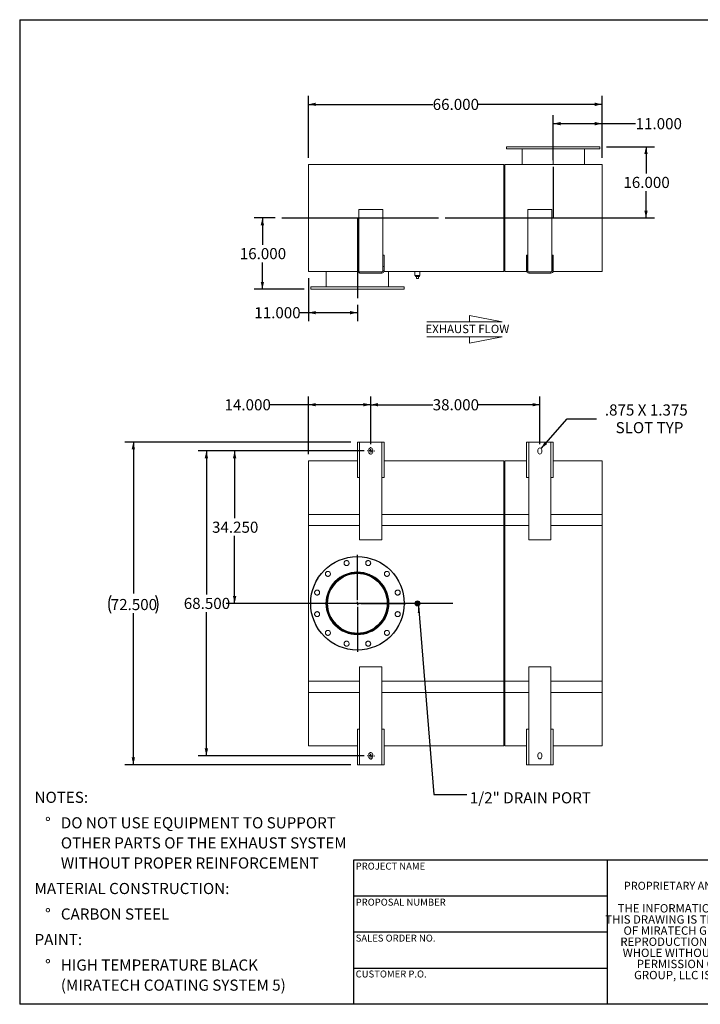
# Model space of a CAD drawing. Units: inches. Extents: x 0.5 to 10.5, y 0.5 to 7.9.
# Drawn here: x 0.5 to 5.6, y 0.5 to 7.9 of the extents above; entities that cross this region are included whole.
import ezdxf

# ---------------------------------------------------------------- set-up
doc = ezdxf.new("R2010")
doc.units = ezdxf.units.IN
doc.header["$MEASUREMENT"] = 0
doc.linetypes.add('HIDDEN', pattern=[0.075, 0.05, -0.025])
doc.layers.add('FORMAT', color=7, linetype='Continuous')
doc.styles.add('SLDTEXTSTYLE0', font='TXT', dxfattribs={"width": 0.75})
doc.styles.add('SLDTEXTSTYLE3', font='TXT', dxfattribs={"width": 0.7})
doc.dimstyles.new('SLDDIMSTYLE0', dxfattribs={"dimtxt": 0.083333, "dimasz": 0.055, "dimexe": 0, "dimexo": 0.0625, "dimgap": 0.020833, "dimtad": 0, "dimtih": 1, "dimtoh": 1, "dimdec": 3, "dimlfac": 30, "dimrnd": 1e-09, "dimzin": 4, "dimdsep": 46, "dimtxsty": 'SLDTEXTSTYLE0', "dimsah": 1, "dimcen": 0.09, "dimadec": 0, "dimazin": 1, "dimtfac": 1, "dimtdec": 4, "dimtofl": 0, "dimtmove": 0, "dimatfit": 3, "dimfxl": 0, "dimfrac": 2, "dimtolj": 1, "dimtzin": 12, "dimarcsym": 0})
doc.dimstyles.new('SLDDIMSTYLE1', dxfattribs={"dimtxt": 0.083333, "dimasz": 0.055, "dimexe": 0, "dimexo": 0.0625, "dimgap": 0.020833, "dimtad": 0, "dimtih": 1, "dimtoh": 1, "dimdec": 3, "dimlfac": 30, "dimrnd": 1e-09, "dimzin": 12, "dimdsep": 46, "dimtxsty": 'SLDTEXTSTYLE0', "dimsah": 1, "dimcen": 0, "dimadec": 0, "dimazin": 3, "dimtfac": 1, "dimtdec": 4, "dimtofl": 0, "dimtmove": 0, "dimatfit": 3, "dimfxl": 0, "dimfrac": 2, "dimtolj": 1, "dimtzin": 12, "dimarcsym": 0})
doc.dimstyles.new('SLDDIMSTYLE2', dxfattribs={"dimtxt": 0.18, "dimasz": 0.055, "dimexe": 0, "dimexo": 0.0625, "dimgap": 0, "dimtad": 0, "dimtih": 1, "dimtoh": 1, "dimdec": 0, "dimrnd": 1e-09, "dimzin": 0, "dimdsep": 46, "dimtxsty": 'Standard', "dimsah": 1, "dimcen": 0.09, "dimadec": 0, "dimazin": 0, "dimtfac": 0.055, "dimtdec": 0, "dimtofl": 0, "dimtmove": 0, "dimatfit": 3, "dimfxl": 0, "dimfrac": 2, "dimtolj": 1, "dimtzin": 0, "dimarcsym": 0})

# ---------------------------------------------------------------- blocks, each defined once
blk = doc.blocks.new('Flow Arrow - Exhaust Flow')
at = {"color": 7, "linetype": 'Continuous', "lineweight": 0}
for p, q in [((187.51, 456.2), (171.88, 459.22)), ((171.88, 459.22), (171.88, 456.2)), ((151.3, 456.2), (187.51, 456.2)), ((151.3, 448.97), (187.51, 448.97)), ((187.51, 448.97), (171.88, 445.94)), ((171.88, 445.94), (171.88, 448.97))]:
    blk.add_line(p, q, dxfattribs=at)
at = {"color": 7, "linetype": 'Continuous', "lineweight": 0, "insert": (150.76, 454.72), "char_height": 4, "attachment_point": 1, "style": 'SLDTEXTSTYLE0'}
blk.add_mtext('EXHAUST FLOW', dxfattribs=at)
blk = doc.blocks.new('SW_NOTE_0')
at = {"layer": 'FORMAT', "color": 0, "attachment_point": 1, "style": 'SLDTEXTSTYLE0'}
for s, insert, char_height in [('NOTES:', (0, 0.1074), 0.08333), ('%%d', (0.0787, -0.0837), 0.08333), ('DO NOT USE EQUIPMENT TO SUPPORT', (0.1969, -0.0837), 0.083333), ('OTHER PARTS OF THE EXHAUST SYSTEM', (0.1969, -0.2342), 0.083333), ('WITHOUT PROPER REINFORCEMENT', (0.1969, -0.3847), 0.083333), ('MATERIAL CONSTRUCTION:', (0, -0.5758), 0.083333), ('%%d', (0.0787, -0.7669), 0.08333), ('CARBON STEEL', (0.1969, -0.7669), 0.083333), ('PAINT:', (0, -0.958), 0.08333), ('%%d', (0.0787, -1.1491), 0.08333), ('HIGH TEMPERATURE BLACK', (0.1969, -1.1491), 0.083333), ('(MIRATECH COATING SYSTEM 5)', (0.1969, -1.2996), 0.083333)]:
    blk.add_mtext(s, dxfattribs=dict(at, insert=insert, char_height=char_height))
blk = doc.blocks.new('SW_NOTE_2')
at = {"layer": 'FORMAT', "color": 0, "char_height": 0.0625, "attachment_point": 2, "style": 'SLDTEXTSTYLE3'}
for s, insert in [('THE INFORMATION CONTAINED IN', (0.5811, 0.0806)), ('THIS DRAWING IS THE SOLE PROPERTY', (0.582, -0.0028)), ('OF MIRATECH GROUP, LLC.  ANY', (0.58, -0.0861)), ('REPRODUCTION IN PART OR AS A', (0.58, -0.1694)), ('WHOLE WITHOUT THE WRITTEN', (0.5768, -0.2528)), ('PERMISSION OF MIRATECH', (0.5805, -0.3361)), ('GROUP, LLC IS PROHIBITED.', (0.5841, -0.4194))]:
    blk.add_mtext(s, dxfattribs=dict(at, insert=insert))
blk = doc.blocks.new('_D')
at = {"layer": 'FORMAT'}
for p, q in [((3.1297, 4.6948), (3.1297, 5.0536)), ((4.3963, 4.6948), (4.3963, 5.0536)), ((3.1297, 4.9911), (3.5937, 4.9911)), ((4.3963, 4.9911), (3.9323, 4.9911))]:
    blk.add_line(p, q, dxfattribs=at)
for points in [[(3.1297, 4.9911), (3.1847, 4.9786), (3.1847, 5.0036)], [(4.3963, 4.9911), (4.3413, 5.0036), (4.3413, 4.9786)]]:
    blk.add_solid(points, dxfattribs=at)
at = {"layer": 'FORMAT', "insert": (3.5937, 5.0323), "char_height": 0.08333, "attachment_point": 1, "style": 'SLDTEXTSTYLE0'}
blk.add_mtext('38.000', dxfattribs=at)
blk = doc.blocks.new('_D_1')
at = {"layer": 'FORMAT'}
for p, q in [((3.0797, 4.6448), (1.836, 4.6448)), ((1.8985, 4.6448), (1.8985, 3.5694)), ((1.8985, 2.3615), (1.8985, 3.437)), ((3.0797, 2.3615), (1.836, 2.3615))]:
    blk.add_line(p, q, dxfattribs=at)
for points in [[(1.8985, 4.6448), (1.886, 4.5898), (1.911, 4.5898)], [(1.8985, 2.3615), (1.911, 2.4165), (1.886, 2.4165)]]:
    blk.add_solid(points, dxfattribs=at)
at = {"layer": 'FORMAT', "insert": (1.7292, 3.5444), "char_height": 0.08333, "attachment_point": 1, "style": 'SLDTEXTSTYLE0'}
blk.add_mtext('68.500', dxfattribs=at)
blk = doc.blocks.new('_D_2')
at = {"layer": 'FORMAT'}
for p, q in [((3.0797, 4.6448), (2.0475, 4.6448)), ((2.11, 4.6448), (2.11, 4.1402)), ((2.11, 3.5032), (2.11, 4.0078)), ((2.6172, 3.5032), (2.0475, 3.5032))]:
    blk.add_line(p, q, dxfattribs=at)
for points in [[(2.11, 4.6448), (2.0975, 4.5898), (2.1225, 4.5898)], [(2.11, 3.5032), (2.1225, 3.5582), (2.0975, 3.5582)]]:
    blk.add_solid(points, dxfattribs=at)
at = {"layer": 'FORMAT', "insert": (1.9407, 4.1152), "char_height": 0.08333, "attachment_point": 1, "style": 'SLDTEXTSTYLE0'}
blk.add_mtext('34.250', dxfattribs=at)
blk = doc.blocks.new('_D_3')
at = {"layer": 'FORMAT'}
for p, q in [((2.663, 4.6198), (2.663, 5.0536)), ((3.1297, 4.6948), (3.1297, 5.0536)), ((2.663, 4.9911), (2.373, 4.9911)), ((3.1297, 4.9911), (2.663, 4.9911))]:
    blk.add_line(p, q, dxfattribs=at)
for points in [[(2.663, 4.9911), (2.718, 4.9786), (2.718, 5.0036)], [(3.1297, 4.9911), (3.0747, 5.0036), (3.0747, 4.9786)]]:
    blk.add_solid(points, dxfattribs=at)
at = {"layer": 'FORMAT', "insert": (2.0344, 5.0323), "char_height": 0.08333, "attachment_point": 1, "style": 'SLDTEXTSTYLE0'}
blk.add_mtext('14.000', dxfattribs=at)
blk = doc.blocks.new('_D_4')
at = {"layer": 'FORMAT'}
for p, q in [((2.9797, 4.7115), (1.2888, 4.7115)), ((1.3513, 4.7115), (1.3513, 3.5778)), ((1.3513, 2.2948), (1.3513, 3.4285)), ((2.9797, 2.2948), (1.2888, 2.2948))]:
    blk.add_line(p, q, dxfattribs=at)
for centre, start, end in [((1.3145, 3.4947), 153.43495, 206.56505), ((1.3882, 3.4947), 333.43495, 26.56505)]:
    blk.add_arc(centre, 0.148, start, end, dxfattribs=at)
for points in [[(1.3513, 4.7115), (1.3388, 4.6565), (1.3638, 4.6565)], [(1.3513, 2.2948), (1.3638, 2.3498), (1.3388, 2.3498)]]:
    blk.add_solid(points, dxfattribs=at)
at = {"layer": 'FORMAT', "insert": (1.1821, 3.5359), "char_height": 0.08333, "attachment_point": 1, "style": 'SLDTEXTSTYLE0'}
blk.add_mtext('72.500', dxfattribs=at)
blk = doc.blocks.new('_D_5')
at = {"layer": 'FORMAT'}
for p, q in [((4.406, 4.6641), (4.6021, 4.8859)), ((4.6021, 4.8859), (4.8208, 4.8859))]:
    blk.add_line(p, q, dxfattribs=at)
blk.add_solid([(4.406, 4.6641), (4.4518, 4.697), (4.4331, 4.7136)], dxfattribs=at)
at = {"layer": 'FORMAT', "attachment_point": 1, "style": 'SLDTEXTSTYLE0'}
for s, insert, char_height in [('.875 X 1.375', (4.8833, 4.9933), 0.083333), ('SLOT TYP', (4.9639, 4.8609), 0.08333)]:
    blk.add_mtext(s, dxfattribs=dict(at, insert=insert, char_height=char_height))
blk = doc.blocks.new('SW_CENTERMARKSYMBOL_0')
at = {"layer": 'FORMAT', "color": 0}
for p, q in [((0, 0.025), (0, 0.3625)), ((-0.025, 0), (-0.3625, 0)), ((0, 0), (-0.0125, 0)), ((0, 0), (0, 0.0125)), ((0, 0), (0, -0.0125)), ((0, 0), (0.0125, 0)), ((0.025, 0), (0.3625, 0)), ((0, -0.025), (0, -0.3625))]:
    blk.add_line(p, q, dxfattribs=at)
blk = doc.blocks.new('SW_CENTERMARKSYMBOL_1')
at = {"layer": 'FORMAT', "color": 0}
for p, q in [((-0.025, 0), (-0.0271, 0)), ((0, 0), (-0.0125, 0)), ((0, 0.025), (0, 0.0271)), ((0, 0), (0, 0.0125)), ((0, 0), (0, -0.0125)), ((0, 0), (0.0125, 0)), ((0.025, 0), (0.0271, 0)), ((0, -0.025), (0, -0.0271))]:
    blk.add_line(p, q, dxfattribs=at)
blk = doc.blocks.new('SW_CENTERMARKSYMBOL_2')
at = {"layer": 'FORMAT', "color": 0}
for p, q in [((-0.025, 0), (-0.0271, 0)), ((0, 0), (-0.0125, 0)), ((0, 0.025), (0, 0.0271)), ((0, 0), (0, 0.0125)), ((0, 0), (0, -0.0125)), ((0, 0), (0.0125, 0)), ((0.025, 0), (0.0271, 0)), ((0, -0.025), (0, -0.0271))]:
    blk.add_line(p, q, dxfattribs=at)
blk = doc.blocks.new('_D_6')
at = {"layer": 'FORMAT'}
for p, q in [((2.413, 6.3899), (2.2554, 6.3899)), ((2.3179, 6.3899), (2.3179, 6.1894)), ((2.3179, 5.8565), (2.3179, 6.057)), ((2.6297, 5.8565), (2.2554, 5.8565))]:
    blk.add_line(p, q, dxfattribs=at)
for points in [[(2.3179, 6.3899), (2.3054, 6.3349), (2.3304, 6.3349)], [(2.3179, 5.8565), (2.3304, 5.9115), (2.3054, 5.9115)]]:
    blk.add_solid(points, dxfattribs=at)
at = {"layer": 'FORMAT', "insert": (2.1486, 6.1644), "char_height": 0.08333, "attachment_point": 1, "style": 'SLDTEXTSTYLE0'}
blk.add_mtext('16.000', dxfattribs=at)
blk = doc.blocks.new('_D_7')
at = {"layer": 'FORMAT'}
for p, q in [((4.8963, 6.9232), (5.254, 6.9232)), ((5.1915, 6.9232), (5.1915, 6.7227)), ((5.1915, 6.3899), (5.1915, 6.5903)), ((3.6861, 6.3899), (5.254, 6.3899))]:
    blk.add_line(p, q, dxfattribs=at)
for points in [[(5.1915, 6.9232), (5.179, 6.8682), (5.204, 6.8682)], [(5.1915, 6.3899), (5.204, 6.4449), (5.179, 6.4449)]]:
    blk.add_solid(points, dxfattribs=at)
at = {"layer": 'FORMAT', "insert": (5.0222, 6.6978), "char_height": 0.08333, "attachment_point": 1, "style": 'SLDTEXTSTYLE0'}
blk.add_mtext('16.000', dxfattribs=at)
blk = doc.blocks.new('_D_8')
at = {"layer": 'FORMAT'}
for p, q in [((4.4963, 6.8232), (4.4963, 7.1588)), ((4.863, 6.8399), (4.863, 7.1588)), ((4.4963, 7.0963), (4.863, 7.0963)), ((4.863, 7.0963), (5.1137, 7.0963))]:
    blk.add_line(p, q, dxfattribs=at)
for points in [[(4.4963, 7.0963), (4.5513, 7.0838), (4.5513, 7.1088)], [(4.863, 7.0963), (4.808, 7.1088), (4.808, 7.0838)]]:
    blk.add_solid(points, dxfattribs=at)
at = {"layer": 'FORMAT', "insert": (5.1137, 7.1375), "char_height": 0.08333, "attachment_point": 1, "style": 'SLDTEXTSTYLE0'}
blk.add_mtext('11.000', dxfattribs=at)
blk = doc.blocks.new('_D_9')
at = {"layer": 'FORMAT'}
for p, q in [((2.663, 5.9399), (2.663, 5.618)), ((2.663, 5.6805), (2.5961, 5.6805)), ((3.0297, 5.6805), (2.663, 5.6805)), ((3.0297, 5.7399), (3.0297, 5.618))]:
    blk.add_line(p, q, dxfattribs=at)
for points in [[(2.663, 5.6805), (2.718, 5.668), (2.718, 5.693)], [(3.0297, 5.6805), (2.9747, 5.693), (2.9747, 5.668)]]:
    blk.add_solid(points, dxfattribs=at)
at = {"layer": 'FORMAT', "insert": (2.2575, 5.7217), "char_height": 0.08333, "attachment_point": 1, "style": 'SLDTEXTSTYLE0'}
blk.add_mtext('11.000', dxfattribs=at)
blk = doc.blocks.new('_D_10')
at = {"layer": 'FORMAT'}
for p, q in [((2.663, 6.8399), (2.663, 7.3035)), ((4.863, 6.8399), (4.863, 7.3035)), ((2.663, 7.241), (3.5937, 7.241)), ((4.863, 7.241), (3.9323, 7.241))]:
    blk.add_line(p, q, dxfattribs=at)
for points in [[(2.663, 7.241), (2.718, 7.2285), (2.718, 7.2535)], [(4.863, 7.241), (4.808, 7.2535), (4.808, 7.2285)]]:
    blk.add_solid(points, dxfattribs=at)
at = {"layer": 'FORMAT', "insert": (3.5937, 7.2822), "char_height": 0.08333, "attachment_point": 1, "style": 'SLDTEXTSTYLE0'}
blk.add_mtext('66.000', dxfattribs=at)

msp = doc.modelspace()

# ---------------------------------------------------------------- linework, layer by layer
at = {"color": 7, "linetype": 'Continuous', "lineweight": 15}
for p, q in [((4.146334, 6.923203), (4.146334, 6.906536)), ((4.846334, 6.923203), (4.146334, 6.923203)), ((4.846334, 6.906536), (4.146334, 6.906536)), ((4.263, 6.906536), (4.263, 6.78987)), ((4.496313, 6.906536), (4.496313, 6.78987)), ((4.496314, 6.906536), (4.496314, 6.78987)), ((4.496354, 6.78987), (4.496354, 6.906536)), ((4.496354, 6.78987), (4.496354, 6.906536)), ((4.729667, 6.78987), (4.729667, 6.906536)), ((4.846334, 6.906536), (4.846334, 6.923203)), ((2.663, 5.98987), (2.663, 6.78987)), ((2.663, 6.78987), (4.1255, 6.78987)), ((4.1255, 5.98987), (4.1255, 6.78987)), ((4.133834, 5.98987), (4.133834, 6.78987)), ((4.133834, 6.78987), (4.863, 6.78987)), ((4.863, 5.98987), (4.863, 6.78987)), ((4.1255, 6.78362), (4.125817, 6.78362)), ((4.125817, 5.99612), (4.125817, 6.78362)), ((4.125817, 6.78362), (4.133517, 6.78362)), ((4.133834, 6.78362), (4.133517, 6.78362)), ((4.133517, 6.78362), (4.133517, 5.99612)), ((3.040084, 6.45237), (3.040084, 5.994036)), ((3.21925, 6.45237), (3.040084, 6.45237)), ((3.21925, 5.994036), (3.21925, 6.45237)), ((4.30675, 6.45237), (4.30675, 5.994036)), ((4.485917, 6.45237), (4.30675, 6.45237)), ((4.485917, 5.994036), (4.485917, 6.45237)), ((3.038, 6.110703), (3.029667, 6.110703)), ((3.029667, 6.02737), (3.029667, 6.110703)), ((3.038, 6.02737), (3.038, 6.110703)), ((3.221334, 6.110703), (3.229667, 6.110703)), ((3.221334, 6.110703), (3.221334, 6.02737)), ((3.229667, 6.110703), (3.229667, 6.02737)), ((4.304667, 6.110703), (4.296334, 6.110703)), ((4.296334, 6.02737), (4.296334, 6.110703)), ((4.304667, 6.02737), (4.304667, 6.110703)), ((4.488, 6.110703), (4.496334, 6.110703)), ((4.488, 6.110703), (4.488, 6.02737)), ((4.496334, 6.110703), (4.496334, 6.02737)), ((2.663, 5.98987), (3.030196, 5.98987)), ((2.796334, 5.98987), (2.796334, 5.873203)), ((3.029647, 5.98987), (3.029647, 5.873203)), ((3.029647, 5.98987), (3.029647, 5.873203)), ((3.038, 6.02737), (3.029667, 6.02737)), ((3.029667, 6.02737), (3.029667, 5.994036)), ((3.038, 5.994036), (3.029667, 5.994036)), ((3.029687, 5.873203), (3.029687, 5.98987)), ((3.029687, 5.873203), (3.029687, 5.98987)), ((3.038, 6.02737), (3.038, 5.994036)), ((3.039117, 5.98987), (3.0412, 5.98987)), ((3.046334, 5.97737), (3.046334, 5.985703)), ((3.213, 5.985703), (3.046334, 5.985703)), ((3.213, 5.97737), (3.046334, 5.97737)), ((3.213, 5.97737), (3.213, 5.985703)), ((3.218134, 5.98987), (3.220217, 5.98987)), ((3.221334, 6.02737), (3.229667, 6.02737)), ((3.221334, 5.994036), (3.221334, 6.02737)), ((3.221334, 5.994036), (3.229667, 5.994036)), ((3.229138, 5.98987), (4.1255, 5.98987)), ((3.229667, 5.994036), (3.229667, 6.02737)), ((3.263, 5.873203), (3.263, 5.98987)), ((3.460917, 5.98987), (3.460917, 5.95862)), ((3.498417, 5.95862), (3.498417, 5.98987)), ((4.1255, 5.99612), (4.125817, 5.99612)), ((4.125817, 5.99612), (4.133517, 5.99612)), ((4.133834, 5.99612), (4.133517, 5.99612)), ((4.133834, 5.98987), (4.296863, 5.98987)), ((4.304667, 6.02737), (4.296334, 6.02737)), ((4.296334, 6.02737), (4.296334, 5.994036)), ((4.304667, 5.994036), (4.296334, 5.994036)), ((4.304667, 6.02737), (4.304667, 5.994036)), ((4.305783, 5.98987), (4.307867, 5.98987)), ((4.313, 5.97737), (4.313, 5.985703)), ((4.479667, 5.985703), (4.313, 5.985703)), ((4.479667, 5.97737), (4.313, 5.97737)), ((4.479667, 5.97737), (4.479667, 5.985703)), ((4.484801, 5.98987), (4.486884, 5.98987)), ((4.488, 6.02737), (4.496334, 6.02737)), ((4.488, 5.994036), (4.488, 6.02737)), ((4.488, 5.994036), (4.496334, 5.994036)), ((4.495804, 5.98987), (4.863, 5.98987)), ((4.496334, 5.994036), (4.496334, 6.02737)), ((3.498417, 5.95862), (3.460917, 5.95862)), ((3.46575, 5.95862), (3.46575, 5.951953)), ((3.46575, 5.951953), (3.493584, 5.951953)), ((3.471334, 5.935286), (3.471334, 5.951953)), ((3.471334, 5.935286), (3.488, 5.935286)), ((3.488, 5.935286), (3.488, 5.951953)), ((3.493584, 5.951953), (3.493584, 5.95862)), ((2.679667, 5.873203), (2.679667, 5.856536)), ((2.679667, 5.873203), (3.379667, 5.873203)), ((2.679667, 5.856536), (3.379667, 5.856536)), ((3.379667, 5.856536), (3.379667, 5.873203)), ((3.029667, 4.7115), (3.029667, 4.444834)), ((3.029667, 4.7115), (3.046334, 4.7115)), ((3.046334, 4.7115), (3.046334, 4.444834)), ((3.213, 4.7115), (3.046334, 4.7115)), ((3.115084, 4.653167), (3.115084, 4.6365)), ((3.14425, 4.6365), (3.14425, 4.653167)), ((3.213, 4.444834), (3.213, 4.7115)), ((3.213, 4.7115), (3.229667, 4.7115)), ((3.229667, 4.444834), (3.229667, 4.7115)), ((4.296334, 4.7115), (4.296334, 4.444834)), ((4.296334, 4.7115), (4.313, 4.7115)), ((4.313, 4.7115), (4.313, 4.444834)), ((4.479667, 4.7115), (4.313, 4.7115)), ((4.38175, 4.653167), (4.38175, 4.6365)), ((4.410917, 4.6365), (4.410917, 4.653167)), ((4.479667, 4.444834), (4.479667, 4.7115)), ((4.479667, 4.7115), (4.496334, 4.7115)), ((4.496334, 4.444834), (4.496334, 4.7115)), ((3.029667, 4.569834), (2.663, 4.569834)), ((2.663, 4.169834), (2.663, 4.569834)), ((4.1255, 4.569834), (3.229667, 4.569834)), ((4.1255, 4.169834), (4.1255, 4.569834)), ((4.125817, 4.565667), (4.1255, 4.565667)), ((4.125817, 4.171917), (4.125817, 4.565667)), ((4.133517, 4.563584), (4.125817, 4.563584)), ((4.133834, 4.565667), (4.133517, 4.565667)), ((4.133517, 4.565667), (4.133517, 4.171917)), ((4.296334, 4.569834), (4.133834, 4.569834)), ((4.133834, 4.169834), (4.133834, 4.569834)), ((4.863, 4.569834), (4.496334, 4.569834)), ((4.863, 4.169834), (4.863, 4.569834)), ((3.046334, 4.444834), (3.029667, 4.444834)), ((3.046334, 4.444834), (3.046334, 3.978167)), ((3.213, 3.978167), (3.213, 4.444834)), ((3.229667, 4.444834), (3.213, 4.444834)), ((4.313, 4.444834), (4.296334, 4.444834)), ((4.313, 4.444834), (4.313, 3.978167)), ((4.479667, 3.978167), (4.479667, 4.444834)), ((4.496334, 4.444834), (4.479667, 4.444834)), ((2.663, 4.169834), (3.046334, 4.169834)), ((2.663, 2.8365), (2.663, 4.169834)), ((2.663, 4.0865), (2.663, 4.169834)), ((3.213, 4.169834), (4.1255, 4.169834)), ((4.1255, 4.169834), (4.1255, 2.8365)), ((4.1255, 4.0865), (4.1255, 4.169834)), ((4.125817, 2.834417), (4.125817, 4.171917)), ((4.133517, 4.171917), (4.133517, 2.834417)), ((4.133834, 4.0865), (4.133834, 4.169834)), ((4.133834, 4.169834), (4.313, 4.169834)), ((4.133834, 2.8365), (4.133834, 4.169834)), ((4.479667, 4.169834), (4.863, 4.169834)), ((4.863, 4.0865), (4.863, 4.169834)), ((4.863, 4.169834), (4.863, 2.8365)), ((2.663, 4.0865), (3.046334, 4.0865)), ((3.213, 4.0865), (4.1255, 4.0865)), ((4.1255, 4.0865), (4.133834, 4.0865)), ((4.133834, 4.0865), (4.313, 4.0865)), ((4.479667, 4.0865), (4.863, 4.0865)), ((3.046334, 3.978167), (3.213, 3.978167)), ((4.313, 3.978167), (4.479667, 3.978167)), ((3.029647, 3.732034), (3.029647, 3.7365)), ((3.029648, 3.726264), (3.029647, 3.73025)), ((3.029686, 3.726264), (3.029687, 3.73025)), ((3.029687, 3.732034), (3.029687, 3.7365)), ((3.471334, 3.494834), (3.471334, 3.5115)), ((3.471334, 3.5115), (3.488, 3.5115)), ((3.488, 3.494834), (3.471334, 3.494834)), ((3.488, 3.5115), (3.488, 3.494834)), ((3.046334, 3.028167), (3.046334, 2.5615)), ((3.213, 3.028167), (3.046334, 3.028167)), ((3.213, 2.5615), (3.213, 3.028167)), ((4.313, 3.028167), (4.313, 2.5615)), ((4.479667, 3.028167), (4.313, 3.028167)), ((4.479667, 2.5615), (4.479667, 3.028167)), ((2.663, 2.8365), (2.663, 2.919834)), ((2.663, 2.919834), (3.046334, 2.919834)), ((3.213, 2.919834), (4.1255, 2.919834)), ((4.1255, 2.8365), (4.1255, 2.919834)), ((4.133834, 2.919834), (4.313, 2.919834)), ((4.133834, 2.8365), (4.133834, 2.919834)), ((4.479667, 2.919834), (4.863, 2.919834)), ((4.863, 2.8365), (4.863, 2.919834)), ((3.046334, 2.8365), (2.663, 2.8365)), ((2.663, 2.4365), (2.663, 2.8365)), ((4.1255, 2.8365), (3.213, 2.8365)), ((4.1255, 2.4365), (4.1255, 2.8365)), ((4.125817, 2.440667), (4.125817, 2.834417)), ((4.133517, 2.834417), (4.133517, 2.440667)), ((4.133834, 2.4365), (4.133834, 2.8365)), ((4.313, 2.8365), (4.133834, 2.8365)), ((4.863, 2.8365), (4.479667, 2.8365)), ((4.863, 2.4365), (4.863, 2.8365)), ((3.029667, 2.5615), (3.029667, 2.294834)), ((3.029667, 2.5615), (3.046334, 2.5615)), ((3.046334, 2.5615), (3.046334, 2.294834)), ((3.213, 2.5615), (3.229667, 2.5615)), ((3.213, 2.294834), (3.213, 2.5615)), ((3.229667, 2.294834), (3.229667, 2.5615)), ((4.296334, 2.5615), (4.296334, 2.294834)), ((4.296334, 2.5615), (4.313, 2.5615)), ((4.313, 2.5615), (4.313, 2.294834)), ((4.479667, 2.5615), (4.496334, 2.5615)), ((4.479667, 2.294834), (4.479667, 2.5615)), ((4.496334, 2.294834), (4.496334, 2.5615)), ((2.663, 2.4365), (3.029667, 2.4365)), ((3.229667, 2.4365), (4.1255, 2.4365)), ((4.1255, 2.440667), (4.125817, 2.440667)), ((4.125817, 2.44275), (4.133517, 2.44275)), ((4.133517, 2.440667), (4.133834, 2.440667)), ((4.133834, 2.4365), (4.296334, 2.4365)), ((4.496334, 2.4365), (4.863, 2.4365)), ((3.115084, 2.369834), (3.115084, 2.353167)), ((3.14425, 2.353167), (3.14425, 2.369834)), ((4.38175, 2.369834), (4.38175, 2.353167)), ((4.410917, 2.353167), (4.410917, 2.369834)), ((3.046334, 2.294834), (3.029667, 2.294834)), ((3.046334, 2.294834), (3.213, 2.294834)), ((3.229667, 2.294834), (3.213, 2.294834)), ((4.313, 2.294834), (4.296334, 2.294834)), ((4.313, 2.294834), (4.479667, 2.294834)), ((4.496334, 2.294834), (4.479667, 2.294834))]:
    msp.add_line(p, q, dxfattribs=at)
at = {"color": 8, "linetype": 'Continuous', "lineweight": 15}
for p, q in [((2.663, 4.169834), (3.046334, 4.169834)), ((3.213, 4.169834), (4.1255, 4.169834)), ((4.1255, 4.171917), (4.125817, 4.171917)), ((4.1255, 4.169834), (4.133834, 4.169834)), ((4.133834, 4.171917), (4.133517, 4.171917)), ((4.133834, 4.169834), (4.313, 4.169834)), ((4.479667, 4.169834), (4.863, 4.169834)), ((2.663, 2.8365), (3.046334, 2.8365)), ((3.213, 2.8365), (4.1255, 2.8365)), ((4.1255, 2.8365), (4.133834, 2.8365)), ((4.1255, 2.834417), (4.125817, 2.834417)), ((4.133834, 2.834417), (4.133517, 2.834417)), ((4.133834, 2.8365), (4.313, 2.8365)), ((4.479667, 2.8365), (4.863, 2.8365))]:
    msp.add_line(p, q, dxfattribs=at)
at = {"color": 7, "linetype": 'Continuous'}
msp.add_circle((3.029667, 3.503167), 0.35, dxfattribs=at)
at = {"color": 7, "linetype": 'Continuous', "lineweight": 15}
for centre, radius in [((3.029667, 3.503167), 0.35), ((2.948786, 3.805019), 0.01875), ((3.110548, 3.805019), 0.01875), ((2.808696, 3.724138), 0.01875), ((3.029667, 3.503167), 0.235417), ((3.029667, 3.503167), 0.222917), ((3.250638, 3.724138), 0.01875), ((2.727815, 3.584048), 0.01875), ((3.331519, 3.584048), 0.01875), ((3.479667, 3.503167), 0.01875), ((3.479667, 3.503167), 0.014), ((3.479667, 3.503167), 0.013917), ((2.727815, 3.422286), 0.01875), ((3.331519, 3.422286), 0.01875), ((2.808696, 3.282196), 0.01875), ((3.250638, 3.282196), 0.01875), ((2.948786, 3.201315), 0.01875), ((3.110548, 3.201315), 0.01875)]:
    msp.add_circle(centre, radius, dxfattribs=at)
at = {"color": 7, "linetype": 'HIDDEN', "lineweight": 0}
for centre, radius in [((3.029667, 3.503167), 0.35), ((2.948786, 3.805019), 0.01875), ((3.110548, 3.805019), 0.01875), ((2.808696, 3.724138), 0.01875), ((3.029667, 3.503167), 0.235417), ((3.250638, 3.724138), 0.01875), ((2.727815, 3.584048), 0.01875), ((3.331519, 3.584048), 0.01875), ((2.727815, 3.422286), 0.01875), ((3.331519, 3.422286), 0.01875), ((2.808696, 3.282196), 0.01875), ((3.250638, 3.282196), 0.01875), ((2.948786, 3.201315), 0.01875), ((3.110548, 3.201315), 0.01875)]:
    msp.add_circle(centre, radius, dxfattribs=at)
at = {"color": 7, "linetype": 'Continuous', "lineweight": 15}
for centre, radius, start, end in [((3.046334, 5.994036), 0.016667, 180, 270), ((3.046334, 5.994036), 0.008333, 180, 270), ((3.048417, 5.994036), 0.008333, 180, 270), ((3.210917, 5.994036), 0.008333, 270, 0), ((3.213, 5.994036), 0.016667, 270, 0), ((3.213, 5.994036), 0.008333, 270, 0), ((4.313, 5.994036), 0.016667, 180, 270), ((4.313, 5.994036), 0.008333, 180, 270), ((4.315084, 5.994036), 0.008333, 180, 270), ((4.477584, 5.994036), 0.008333, 270, 0), ((4.479667, 5.994036), 0.008333, 270, 0), ((4.479667, 5.994036), 0.016667, 270, 0), ((3.129667, 4.653167), 0.014583, 0, 180), ((4.396334, 4.653167), 0.014583, 0, 180), ((3.129667, 4.6365), 0.014583, 180, 0), ((4.396334, 4.6365), 0.014583, 180, 0), ((3.029667, 3.503167), 0.233333, 90.005, 89.995), ((3.029667, 3.503167), 0.228867, 90.005, 89.995), ((3.029667, 3.503167), 0.227083, 90.005, 89.995), ((3.029667, 3.503167), 0.223097, 90.005, 89.995), ((3.129667, 2.369834), 0.014583, 0, 180), ((4.396334, 2.369834), 0.014583, 0, 180), ((3.129667, 2.353167), 0.014583, 180, 0), ((4.396334, 2.353167), 0.014583, 180, 0)]:
    msp.add_arc(centre, radius, start, end, dxfattribs=at)
at = {"layer": 'FORMAT'}
for p, q in [((0.499997, 7.875002), (10.499997, 7.875002)), ((0.499997, 7.875002), (0.499997, 0.500002)), ((4.496334, 6.773171), (4.496334, 6.38987)), ((2.463, 6.38987), (3.636083, 6.38987)), ((3.029667, 6.38987), (3.029667, 5.78987)), ((3.744045, 3.503167), (2.396334, 3.503167)), ((4.899997, 1.580002), (2.999997, 1.580002)), ((2.999997, 1.580002), (2.999997, 1.310002)), ((6.399997, 1.580002), (4.899997, 1.580002)), ((4.899997, 1.580002), (4.899997, 0.500002)), ((2.999997, 1.310002), (2.999997, 0.500002)), ((4.899997, 1.310002), (2.999997, 1.310002)), ((4.899997, 1.040002), (2.999997, 1.040002)), ((2.999997, 0.770002), (4.899997, 0.770002)), ((10.499997, 0.500002), (0.499997, 0.500002))]:
    msp.add_line(p, q, dxfattribs=at)

# ---------------------------------------------------------------- block references
at = {"layer": 'FORMAT', "xscale": 0.015625, "yscale": 0.015625, "zscale": 0.015625}
msp.add_blockref('Flow Arrow - Exhaust Flow', (1.184472, -1.515061), dxfattribs=at)
at = {"layer": 'FORMAT'}
for name, p in [('SW_CENTERMARKSYMBOL_2', (3.129667, 4.644834)), ('SW_CENTERMARKSYMBOL_0', (3.029667, 3.503167)), ('SW_CENTERMARKSYMBOL_1', (3.129667, 2.3615)), ('SW_NOTE_0', (0.611386, 1.984834)), ('SW_NOTE_2', (5.077173, 1.169639))]:
    msp.add_blockref(name, p, dxfattribs=at)

# ---------------------------------------------------------------- texts
at = {"layer": 'FORMAT', "attachment_point": 1, "style": 'SLDTEXTSTYLE0'}
for s, insert, char_height in [('1/2" DRAIN PORT', (3.871742, 2.088421), 0.08333333), ('PROJECT NAME', (3.016703, 1.561059), 0.05208333), ('PROPRIETARY AND CONFIDENTIAL', (5.025342, 1.417913), 0.06), ('PROPOSAL NUMBER', (3.016703, 1.290997), 0.05208333), ('SALES ORDER NO.', (3.016703, 1.021842), 0.05208333), ('CUSTOMER P.O.', (3.016703, 0.753042), 0.05208333)]:
    msp.add_mtext(s, dxfattribs=dict(at, insert=insert, char_height=char_height))

# ---------------------------------------------------------------- dimensions: what is measured, and where the dimension line sits
at = {"layer": 'FORMAT'}
for base, p1, p2, picture, middle in [((4.863, 7.240995), (2.663, 6.78987), (4.863, 6.78987), '_D_10', (3.763, 7.240995)), ((4.496334, 7.096253), (4.863, 6.78987), (4.496334, 6.773171), '_D_8', (5.282948, 7.096253)), ((3.029667, 5.680461), (2.663, 5.98987), (3.029667, 5.78987), '_D_9', (2.42678, 5.680461)), ((3.129667, 4.991101), (2.663, 4.569834), (3.129667, 4.644834), '_D_3', (2.203683, 4.991101)), ((4.396334, 4.991101), (3.129667, 4.644834), (4.396334, 4.644834), '_D', (3.763, 4.991101))]:
    dim = msp.add_linear_dim(base=base, p1=p1, p2=p2, dimstyle='SLDDIMSTYLE0', dxfattribs=at)
    dim.commit()
    dim.dimension.update_dxf_attribs({"geometry": picture, "text_midpoint": middle, "dimtype": 160})
for base, p1, p2, picture, middle in [((5.191459, 6.923203), (3.636083, 6.38987), (4.846334, 6.923203), '_D_7', (5.191459, 6.656536)), ((2.3179, 5.856536), (2.463, 6.38987), (2.679667, 5.856536), '_D_6', (2.3179, 6.123203)), ((1.898488, 2.3615), (3.129667, 4.644834), (3.129667, 2.3615), '_D_1', (1.898488, 3.503167)), ((2.110019, 4.644834), (2.667167, 3.503167), (3.129667, 4.644834), '_D_2', (2.110019, 4.074))]:
    dim = msp.add_linear_dim(base=base, p1=p1, p2=p2, angle=90, dimstyle='SLDDIMSTYLE0', dxfattribs=at)
    dim.commit()
    dim.dimension.update_dxf_attribs({"geometry": picture, "text_midpoint": middle, "dimtype": 160})
dim = msp.add_radius_dim(center=(4.3963337, 4.6531669), mpoint=(4.4059929, 4.6640927), text='<> X 1.375\\PSLOT TYP\\P', dimstyle='SLDDIMSTYLE1', override={"dimpost": '<>'}, dxfattribs=at)
dim.commit()
dim.dimension.update_dxf_attribs({"geometry": '_D_5', "text_midpoint": (5.1940294, 4.8858653), "dimtype": 164})
dim = msp.add_linear_dim(base=(1.351349, 2.294834), p1=(3.029667, 4.7115), p2=(3.029667, 2.294834), angle=90, text='(<>)', dimstyle='SLDDIMSTYLE0', dxfattribs=at)
dim.commit()
dim.dimension.update_dxf_attribs({"geometry": '_D_4', "text_midpoint": (1.351349, 3.503167), "dimtype": 160})

# ---------------------------------------------------------------- leaders
msp.add_leader([(3.486298, 3.485629), (3.602617, 2.071604), (3.84868, 2.071604)], dimstyle='SLDDIMSTYLE2', dxfattribs=at)

doc.saveas('drawing.dxf')
